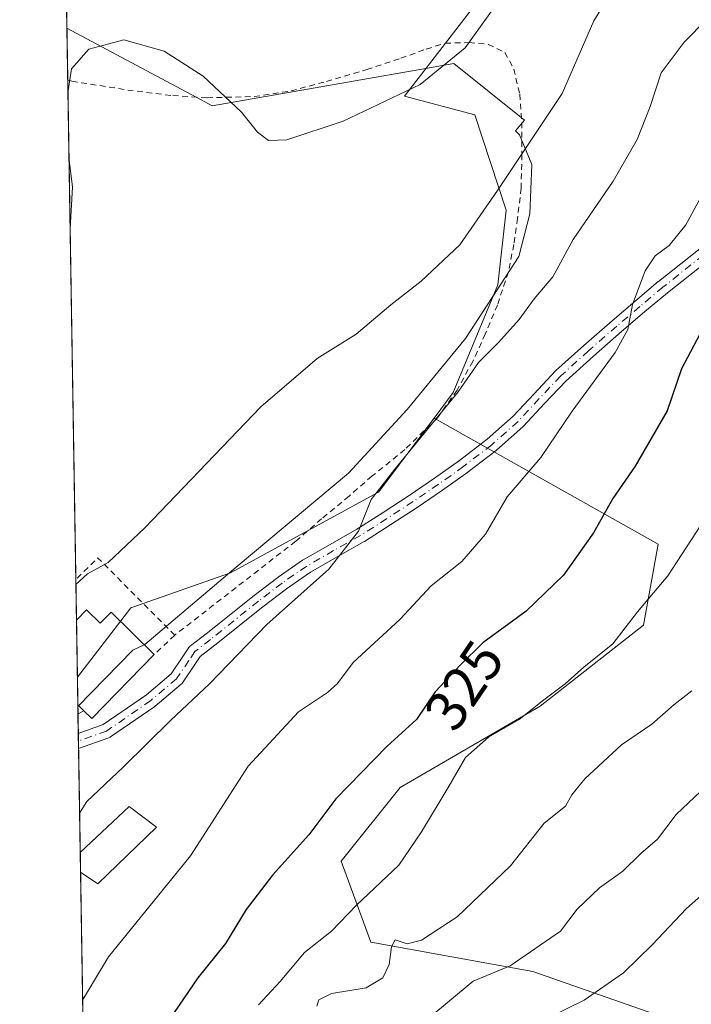
# Model space of a CAD drawing. Units: metres. Extents: x 610152 to 613580, y 4773276 to 4775646.
# Drawn here: x 610152 to 610269, y 4774911 to 4775083 of the extents above; entities that cross this region are included whole.
import ezdxf
from ezdxf.enums import TextEntityAlignment as Align

# ---------------------------------------------------------------- set-up
doc = ezdxf.new("R2010")
doc.units = ezdxf.units.M
doc.header["$MEASUREMENT"] = 0
doc.linetypes.add('DGN Style 2', pattern=[1.6480167562047852, 0.988810053722871, -0.6592067024819142])
doc.linetypes.add('DGN Style 4', pattern=[2.6384748266838614, 1.318413404963828, -0.6592067024819142, 0.001648016756204785, -0.6592067024819142])
for name, color, linetype, lineweight in [('Alambrada', 7, 'DGN Style 2', 0), ('Arbolado forestal CxS', 92, 'Continuous', 0), ('Camino Cxs', 7, 'Continuous', 0), ('Camino eje', 30, 'DGN Style 4', 13), ('Comarca CxS', 21, 'Continuous', 0), ('Comunidad Autónoma CxS', 142, 'Continuous', 0), ('Curva de nivel maestra', 30, 'Continuous', 30), ('Curva de nivel normal', 30, 'Continuous', 0), ('Edificación Cxs', 1, 'Continuous', 13), ('Espacio natural protegido', 121, 'Continuous', 13), ('Espacio natural protegido CxS', 121, 'Continuous', 0), ('Municipio CxS', 4, 'Continuous', 0), ('Pastizal CxS', 92, 'Continuous', 0), ('Prado CxS', 92, 'Continuous', 0), ('Provincia CxS', 1, 'Continuous', 0), ('Rótulo de curva de nivel directora', 7, 'Continuous', 0)]:
    doc.layers.add(name, color=color, linetype=linetype, lineweight=lineweight)
doc.styles.add('Style-Arial', font='txt')

# ---------------------------------------------------------------- blocks, each defined once
blk = doc.blocks.new('*U12')
at = {"layer": 'Prado CxS', "color": 92, "linetype": 'Continuous', "lineweight": 0}
blk.add_polyline3d([(610170.9792999999, 4774980.0735, 311.2655999999988), (610161.6431, 4774967.958000001, 311.7001000000019), (610157.4807000002, 4775225.234300001, 272.3157999999967), (610164.3685999997, 4775224.0714, 273.0466000000015), (610179.8941000003, 4775219.7587, 274.7835999999952), (610193.6946, 4775217.1711, 276.5939999999973), (610205.7701000003, 4775211.995999999, 278.7189000000071), (610216.1204000004, 4775204.233200001, 281.2353000000003), (610239.4086999996, 4775180.944800001, 291.1554000000033), (610257.5219000002, 4775160.244100001, 299.9045999999944), (610263.5596000003, 4775141.268400001, 303.2831000000006), (610267.3698000005, 4775126.953400001, 305.7290000000066), (610259.9916000003, 4775119.862700001, 304.9493999999977), (610235.8039999995, 4775091.555500001, 304.0188999999955), (610218.7034999998, 4775069.376700001, 304.4449000000022), (610230.9963999996, 4775066.1227, 306.7455999999947), (610236.4194999998, 4775049.491699999, 310.4811999999947), (610234.9732999997, 4775036.475500001, 312.125199999995), (610227.2030999997, 4775017.655900001, 313.9879999999976), (610223.8567000004, 4775013.191099999, 314.3126000000047), (610214.1889000004, 4775000.293099999, 314.5878999999986), (610188.3334999997, 4774986.220899999, 312.2691999999952)], close=True, dxfattribs=at)
blk = doc.blocks.new('*U16')
at = {"layer": 'Pastizal CxS', "color": 92, "linetype": 'Continuous', "lineweight": 0}
blk.add_polyline3d([(610266.8324999996, 4774907.5943, 349.3083999999944), (610241.1117000004, 4774916.596899999, 340.1098000000056), (610212.8186999997, 4774921.7411, 330.938599999994), (610207.6747000003, 4774935.887499999, 326.6379000000015), (610217.9628999997, 4774948.7481, 326.3092999999935), (610242.3975000001, 4774962.8947, 329.1141999999964), (610260.4018999999, 4774977.041099999, 329.6918000000005), (610262.9738999996, 4774991.1875, 327.7109999999957), (610242.3970999997, 4775002.7619, 319.5534000000043), (610223.8567000004, 4775013.191099999, 314.3126000000047), (610227.2030999997, 4775017.655900001, 313.9879999999976), (610234.9732999997, 4775036.475500001, 312.125199999995), (610236.4194999998, 4775049.491699999, 310.4811999999947), (610230.9963999996, 4775066.1227, 306.7455999999947), (610218.7034999998, 4775069.376700001, 304.4449000000022), (610235.8039999995, 4775091.555500001, 304.0188999999955)], dxfattribs=at)
blk = doc.blocks.new('*U18')
at = {"layer": 'Espacio natural protegido CxS', "color": 121, "linetype": 'Continuous', "lineweight": 0, "flags": 128}
blk.add_lwpolyline([(610189.0100008462, 4773276.399982234), (610161.7249999995, 4774962.892899999), (610171.3078000004, 4774972.711600001), (610173.4257999996, 4774973.672599999), (610189.360899999, 4774987.190500001), (610208.9510000015, 4775003.5814), (610219.1600000008, 4775014.712300001), (610229.3279999989, 4775027.112299999), (610238.6710999992, 4775041.390200002), (610240.595, 4775048.820200001), (610240.9510000002, 4775057.4701), (610238.7469000003, 4775062.606100001), (610238.0639, 4775063.3211), (610239.6289000007, 4775065.188100001), (610227.3076999997, 4775075.0821), (610220.7666999986, 4775073.9351), (610185.1772999992, 4775067.692099999), (610183.2552999994, 4775068.7181), (610159.8103000007, 4775081.2402), (610157.4052000007, 4775229.900800001)], dxfattribs=at)

msp = doc.modelspace()

# ---------------------------------------------------------------- linework, layer by layer
at = {"layer": 'Alambrada', "color": 7, "linetype": 'DGN Style 2', "lineweight": 0, "extrusion": (-0.006372789323558462, 0.2163336955796334, 0.9762986836583853), "elevation": 1029405.731754041, "flags": 128}
msp.add_lwpolyline([(-750514.9628881526, -4642171.731965853), (-750501.9162327076, -4642185.959360356), (-750498.0059880102, -4642182.183258346), (-750498.0031126665, -4642182.180823208), (-750498.0030097655, -4642182.180728495)], dxfattribs=at)
at = {"layer": 'Alambrada', "color": 7, "linetype": 'DGN Style 2', "lineweight": 0, "extrusion": (0.1777769195345445, 0.1677894522055367, 0.9696607997693699), "elevation": 909970.301327639, "flags": 128}
msp.add_lwpolyline([(3053735.141575957, -3608235.440582271), (3053735.141575957, -3608230.392196112)], dxfattribs=at)
at = {"layer": 'Alambrada', "color": 7, "linetype": 'DGN Style 2', "lineweight": 0, "extrusion": (-0.5096720253070414, -0.3094312712562646, 0.8027992993196684), "elevation": -1788251.509606985, "flags": 128}
msp.add_lwpolyline([(-3764970.453132578, 2408259.96840597), (-3764970.453132577, 2408258.478089876)], dxfattribs=at)
at = {"layer": 'Alambrada', "color": 7, "linetype": 'DGN Style 2', "lineweight": 0}
msp.add_polyline3d([(610159.9568999996, 4775072.181100001, 310.9523000000045), (610159.9600999998, 4775072.1801, 310.9565000000002), (610160.6901000004, 4775071.9901, 311.9300999999978), (610170.4200999998, 4775070.450099999, 311.7133000000031), (610178.2801000001, 4775069.470100001, 314.0320999999968), (610184.2801000001, 4775069.110099999, 314.5883000000031), (610192.5100999996, 4775069.3101, 307.7697999999946), (610198.9200999998, 4775070.300100001, 311.1738000000041), (610205.0800999999, 4775071.950099999, 312.8862999999984), (610212.1401000004, 4775074.0101, 315.6101000000053), (610218.0701000001, 4775076.0001, 310.4728999999934), (610222.5100999996, 4775077.610099999, 312.7620000000024), (610225.8201000001, 4775078.620100001, 313.0745000000024), (610230.0000999998, 4775078.7401, 313.2921999999962), (610233.3501000004, 4775078.420100001, 312.8898000000045), (610236.2301000003, 4775077.0101, 313.9018000000069), (610237.7801000001, 4775074.100099999, 318.0412000000069), (610238.8000999996, 4775069.710100001, 321.6790000000037), (610239.1901000004, 4775064.800100001, 321.8230999999942), (610239.1901000004, 4775059.1801, 320.4676000000036), (610239.0500999996, 4775053.3301, 322.4225000000006), (610238.4401000004, 4775048.050100001, 323.3027000000002), (610237.7801000001, 4775043.4801, 323.5672999999952), (610236.8300999999, 4775038.690099999, 323.5286999999953), (610234.9200999998, 4775032.9301, 321.107600000003), (610232.8000999996, 4775027.870100001, 320.2176000000036), (610230.6300999997, 4775023.100099999, 322.2786000000052), (610227.8901000004, 4775018.090100001, 320.520399999994), (610224.4501, 4775013.2501, 320.6956999999966), (610218.7600999996, 4775007.700099999, 328.6073000000033), (610213.0100999996, 4775003.050100001, 320.422000000006), (610209.0301000001, 4774999.590100001, 319.8358000000007), (610204.2301000003, 4774995.600099999, 317.8408000000054), (610199.7301000003, 4774991.700099999, 314.7543000000005), (610178.6201, 4774975.3101, 313.6502000000037)], dxfattribs=at)
at = {"layer": 'Arbolado forestal CxS', "color": 92, "linetype": 'Continuous', "lineweight": 0, "extrusion": (0.00039489198064018, -0.02439893715065902, 0.9997022236277371), "elevation": -115951.5878784228, "flags": 128}
msp.add_lwpolyline([(687353.5371742733, 4763052.68901745), (687353.5371742733, 4763057.491876368)], dxfattribs=at)
at = {"layer": 'Arbolado forestal CxS', "color": 92, "linetype": 'Continuous', "lineweight": 0, "extrusion": (-0.0004796933230511412, 0.02971573954485862, 0.999558274798232), "elevation": 141910.3162752589, "flags": 128}
msp.add_lwpolyline([(-687153.1617988046, -4762377.228301399), (-687153.1617988046, -4762378.877044375)], dxfattribs=at)
at = {"layer": 'Arbolado forestal CxS', "color": 92, "linetype": 'Continuous', "lineweight": 0, "extrusion": (-0.001141996940276224, 0.07040358800900773, 0.9975179349958808), "elevation": 335788.4784205035, "flags": 128}
msp.add_lwpolyline([(-687524.6225271915, -4752586.542225036), (-687524.6225271915, -4752589.910928362)], dxfattribs=at)
at = {"layer": 'Arbolado forestal CxS', "color": 92, "linetype": 'Continuous', "lineweight": 0, "extrusion": (-0.002193534700996971, 0.1358755707467446, 0.9907234819462805), "elevation": 647770.7287967367, "flags": 128}
msp.add_lwpolyline([(-687157.7650567609, -4720245.498376538), (-687157.7650567609, -4720246.830304106)], dxfattribs=at)
at = {"layer": 'Arbolado forestal CxS', "color": 92, "linetype": 'Continuous', "lineweight": 0, "extrusion": (-0.003206272820973814, 0.1976652219212797, 0.9802643418269426), "elevation": 942192.4477825722, "flags": 128}
msp.add_lwpolyline([(-687524.633412256, -4670340.562847874), (-687524.633412256, -4670341.908886379)], dxfattribs=at)
at = {"layer": 'Arbolado forestal CxS', "color": 92, "linetype": 'Continuous', "lineweight": 0, "extrusion": (-0.003151504788962255, 0.1948027248930739, 0.9808373801970429), "elevation": 928557.748155977, "flags": 128}
msp.add_lwpolyline([(-687320.800304938, -4673082.006050153), (-687320.8003049379, -4673100.504910742)], dxfattribs=at)
at = {"layer": 'Arbolado forestal CxS', "color": 92, "linetype": 'Continuous', "lineweight": 0, "extrusion": (-0.002400593342107858, 0.1485690961337454, 0.9888991155955232), "elevation": 708255.7911021833, "flags": 128}
msp.add_lwpolyline([(-687226.3162800021, -4711516.288957769), (-687226.316280002, -4711519.769038912)], dxfattribs=at)
at = {"layer": 'Arbolado forestal CxS', "color": 92, "linetype": 'Continuous', "lineweight": 0, "extrusion": (-0.002034772091535236, 0.1257632069395882, 0.992058201660974), "elevation": 599583.3869873309, "flags": 128}
msp.add_lwpolyline([(-687327.7604191637, -4726507.255515244), (-687327.7604191637, -4726560.306220362)], dxfattribs=at)
at = {"layer": 'Arbolado forestal CxS', "color": 92, "linetype": 'Continuous', "lineweight": 0}
for points in [[(610163.0449999999, 4774881.305299999, 323.1101000000053), (610161.6431, 4774967.958000001, 311.7001000000019), (610170.9792999999, 4774980.0735, 311.2655999999988), (610188.3334999997, 4774986.220899999, 312.2691999999952), (610214.1889000004, 4775000.293099999, 314.5878999999986), (610223.8567000004, 4775013.191099999, 314.3126000000047), (610242.3970999997, 4775002.7619, 319.5534000000043), (610262.9738999996, 4774991.1875, 327.7109999999957), (610260.4018999999, 4774977.041099999, 329.6918000000005), (610242.3975000001, 4774962.8947, 329.1141999999964), (610217.9628999997, 4774948.7481, 326.3092999999935), (610207.6747000003, 4774935.887499999, 326.6379000000015), (610212.8186999997, 4774921.7411, 330.938599999994), (610241.1117000004, 4774916.596899999, 340.1098000000056), (610266.8324999996, 4774907.5943, 349.3083999999944)], [(610223.8567000004, 4775013.191099999, 314.3126000000047), (610214.1889000004, 4775000.293099999, 314.5878999999986), (610188.3334999997, 4774986.220899999, 312.2691999999952), (610170.9792999999, 4774980.0735, 311.2655999999988), (610161.6431, 4774967.958000001, 311.7001000000019)], [(610223.8567000004, 4775013.191099999, 314.3126000000047), (610242.3970999997, 4775002.7619, 319.5534000000043), (610262.9738999996, 4774991.1875, 327.7109999999957), (610260.4018999999, 4774977.041099999, 329.6918000000005), (610242.3975000001, 4774962.8947, 329.1141999999964), (610217.9628999997, 4774948.7481, 326.3092999999935), (610207.6747000003, 4774935.887499999, 326.6379000000015), (610212.8186999997, 4774921.7411, 330.938599999994), (610241.1117000004, 4774916.596899999, 340.1098000000056), (610266.8324999996, 4774907.5943, 349.3083999999944)]]:
    msp.add_polyline3d(points, dxfattribs=at)
at = {"layer": 'Camino Cxs', "color": 7, "linetype": 'Continuous', "lineweight": 0, "extrusion": (-0.003827958680851237, 0.2365535021724041, 0.9716109238487947), "elevation": 1127501.771468978, "flags": 128}
msp.add_lwpolyline([(-687341.1929573268, -4629125.138077916), (-687341.1929573268, -4629127.8542325)], dxfattribs=at)
at = {"layer": 'Camino Cxs', "color": 7, "linetype": 'Continuous', "lineweight": 0}
for points in [[(610273.7510000002, 4775042.336100001, 326.1637999999948), (610264.5683000004, 4775035.079700001, 330.3754999999946), (610260.5568000004, 4775031.7152, 326.4714999999997), (610256.5481000004, 4775028.3048, 324.1183000000019), (610251.6617000002, 4775024.026799999, 325.1168000000035), (610246.8356, 4775019.666400001, 325.4089999999997), (610243.1430000003, 4775015.746099999, 322.101800000004), (610239.4456000002, 4775011.768999999, 320.7201999999961), (610239.3574000001, 4775011.683, 320.7404999999999), (610234.7473999998, 4775007.613100001, 322.277700000006), (610234.7236000003, 4775007.592499999, 322.2820000000065), (610234.6862000005, 4775007.5624, 322.2881000000052), (610229.8262999998, 4775003.792400001, 327.0911999999953), (610229.7821000004, 4775003.7597, 327.1238000000012), (610225.3625999996, 4775000.633099999, 328.898199999996), (610220.9038000006, 4774997.600299999, 326.3304999999964), (610216.3181999996, 4774994.600000001, 322.6882000000041), (610211.7117, 4774991.6658, 323.2041000000027), (610211.6595999999, 4774991.634400001, 323.1833000000042), (610206.9574999996, 4774988.983200001, 321.3503000000055), (610202.3198999995, 4774986.323200001, 318.9165000000066), (610198.1268999996, 4774983.4, 319.6864999999962), (610194.0075000003, 4774980.2634, 320.9983999999968), (610185.6432999996, 4774973.597999999, 320.7366000000038), (610183.0721000005, 4774971.598099999, 316.6818999999959), (610182.1408000002, 4774970.188999999, 315.4559000000008), (610179.9943000004, 4774967.0089, 314.5368000000017), (610179.9156999999, 4774966.9047, 314.5430000000051), (610179.7633999997, 4774966.7521, 314.5402999999933), (610175.2381999996, 4774962.941400001, 314.3378999999986), (610175.1442999998, 4774962.869700001, 314.3228999999992), (610167.4448999995, 4774957.5515, 314.0366999999969), (610167.3594000004, 4774957.497500001, 314.0095000000001), (610167.1579999998, 4774957.403999999, 314.050900000002), (610161.8444999997, 4774955.510700001, 313.9085999999952), (610161.8017999995, 4774958.1494, 313.2658999999985), (610166.1595999999, 4774959.702099999, 314.4746000000014), (610173.6743000001, 4774964.892700001, 314.3429999999935), (610178.0197000002, 4774968.552100001, 313.7795999999944), (610180.0612000005, 4774971.5766, 314.6309999999939), (610181.0998000001, 4774973.1479, 315.3242999999929), (610181.2253000002, 4774973.3079, 315.4171000000061), (610181.3750999998, 4774973.445400001, 315.5252999999939), (610184.0961999996, 4774975.561799999, 318.9847000000009), (610192.4611999998, 4774982.227700001, 316.3699999999953), (610192.4828000005, 4774982.2446, 316.3423000000039), (610196.6327999998, 4774985.4046, 316.3221999999951), (610196.6752000004, 4774985.435500001, 316.3076000000001), (610200.9352000002, 4774988.4055, 316.5040000000009), (610201.0267000003, 4774988.463500001, 316.5595999999932), (610205.7221999997, 4774991.1567, 320.8708999999944), (610210.3970999997, 4774993.792500001, 323.6000000000058), (610214.9644999999, 4774996.7018, 323.882700000002), (610219.5159999998, 4774999.6797, 327.8953000000038), (610223.9387999997, 4775002.688100001, 330.945200000002), (610228.3158, 4775005.784700001, 327.4385000000038), (610233.1228, 4775009.513699999, 322.0457000000025), (610237.6567000002, 4775013.5165, 321.3656000000047), (610241.3174000002, 4775017.4542, 322.8460999999952), (610245.0503000002, 4775021.417199999, 324.7376999999979), (610245.1221000003, 4775021.487600001, 324.7060000000056), (610249.9994000001, 4775025.894099999, 322.0391999999993), (610254.9134999998, 4775030.1964, 323.9345999999932), (610258.9445000002, 4775033.6259, 325.539300000004), (610262.9768000003, 4775037.0078, 330.0192999999999), (610263.0050999997, 4775037.0308, 330.0301000000036), (610272.2083999999, 4775044.303500001, 326.412599999996)], [(610161.8017999995, 4774958.1494, 313.2660000000033), (610166.1595999999, 4774959.702099999, 314.4746000000014), (610173.6743000001, 4774964.892700001, 314.3429999999935), (610178.0197000002, 4774968.552100001, 313.7795999999944), (610180.0612000005, 4774971.5766, 314.6309999999939), (610181.0998000001, 4774973.1479, 315.3242999999929), (610181.2253999999, 4774973.3079, 315.4171000000061), (610181.3750999998, 4774973.445400001, 315.5252999999939), (610184.0961999996, 4774975.561799999, 318.9847000000009), (610192.4611999998, 4774982.227700001, 316.3699999999953), (610192.4828000005, 4774982.2446, 316.3423000000039), (610196.6327999998, 4774985.4046, 316.3221999999951), (610196.6752000004, 4774985.435500001, 316.3076000000001), (610200.9352000002, 4774988.4055, 316.5040000000009), (610201.0267000003, 4774988.463500001, 316.5595999999932), (610205.7221999997, 4774991.1567, 320.8708999999944), (610210.3970999997, 4774993.792500001, 323.6000000000058), (610214.9644999999, 4774996.7018, 323.882700000002), (610219.5159999998, 4774999.6797, 327.8953000000038), (610223.9387999997, 4775002.688100001, 330.945200000002), (610228.3158, 4775005.784700001, 327.4385000000038), (610233.1228, 4775009.513699999, 322.0457000000025), (610237.6567000002, 4775013.5165, 321.3656000000047), (610241.3174000002, 4775017.4542, 322.8460999999952), (610245.0503000002, 4775021.417199999, 324.7376999999979), (610245.1221000003, 4775021.487600001, 324.7060000000056), (610249.9994000001, 4775025.894099999, 322.0391999999993), (610254.9134999998, 4775030.1964, 323.9345999999932), (610258.9445000002, 4775033.6259, 325.539300000004), (610262.9768000003, 4775037.0078, 330.0192999999999), (610263.0050999997, 4775037.0308, 330.0301000000036), (610272.2083999999, 4775044.303500001, 326.412599999996)], [(610273.7510000002, 4775042.336100001, 326.1637999999948), (610264.5683000004, 4775035.079700001, 330.3754999999946), (610260.5568000004, 4775031.7152, 326.4714999999997), (610256.5481000004, 4775028.3048, 324.1183000000019), (610251.6617000002, 4775024.026799999, 325.1168000000035), (610246.8356, 4775019.666400001, 325.4089999999997), (610243.1430000003, 4775015.746099999, 322.101800000004), (610239.4456000002, 4775011.768999999, 320.7201999999961), (610239.3574000001, 4775011.683, 320.7404999999999), (610234.7473999998, 4775007.613100001, 322.277700000006), (610234.7236000003, 4775007.592499999, 322.2820000000065), (610234.6862000005, 4775007.5624, 322.2881000000052), (610229.8262999998, 4775003.792400001, 327.0911999999953), (610229.7821000004, 4775003.7597, 327.1238000000012), (610225.3625999996, 4775000.633099999, 328.898199999996), (610220.9038000006, 4774997.600299999, 326.3304999999964), (610216.3181999996, 4774994.600000001, 322.6882000000041), (610211.7117, 4774991.6658, 323.2041000000027), (610211.6595999999, 4774991.634400001, 323.1833000000042), (610206.9574999996, 4774988.983200001, 321.3503000000055), (610202.3198999995, 4774986.323200001, 318.9165000000066), (610198.1268999996, 4774983.4, 319.6864999999962), (610194.0075000003, 4774980.2634, 320.9983999999968), (610185.6432999996, 4774973.597999999, 320.7366000000038), (610183.0721000005, 4774971.598099999, 316.6818999999959), (610182.1408000002, 4774970.188999999, 315.4559000000008), (610179.9943000004, 4774967.0089, 314.5368000000017), (610179.9156999999, 4774966.9047, 314.5430000000051), (610179.7633999997, 4774966.7521, 314.5402999999933), (610175.2381999996, 4774962.941400001, 314.3378999999986), (610175.1442999998, 4774962.869700001, 314.3228999999992), (610167.4448999995, 4774957.5515, 314.0366999999969), (610167.3594000004, 4774957.497500001, 314.0095000000001), (610167.1579999998, 4774957.403999999, 314.050900000002), (610161.8444999997, 4774955.510700001, 313.9085999999952)]]:
    msp.add_polyline3d(points, dxfattribs=at)
at = {"layer": 'Camino eje', "color": 30, "linetype": 'DGN Style 4', "lineweight": 13}
msp.add_polyline3d([(610272.9801000003, 4775043.3201, 326.1607999999979), (610263.7801000001, 4775036.050100001, 330.0332999999956), (610259.7500999998, 4775032.670100001, 325.6548000000039), (610255.7301000003, 4775029.2501, 323.8592000000062), (610250.8300999999, 4775024.960100001, 323.4910999999993), (610245.9600999998, 4775020.5601, 324.7348000000056), (610242.2301000003, 4775016.600099999, 321.7274000000034), (610238.5301000001, 4775012.620100001, 320.3136999999988), (610233.9200999998, 4775008.550100001, 322.0951000000059), (610229.0601000005, 4775004.780099999, 327.1149000000005), (610224.6501000002, 4775001.6601, 329.8484000000026), (610220.2100999998, 4774998.640100001, 327.100099999996), (610215.6401000004, 4774995.6501, 323.3928000000014), (610211.0401, 4774992.720100001, 323.7792000000045), (610206.3400999998, 4774990.0701, 321.2258000000002), (610201.6501000002, 4774987.380100001, 317.4250999999931), (610197.3901000004, 4774984.4101, 318.0041999999958), (610193.2401000002, 4774981.2501, 318.8674000000028), (610184.8701, 4774974.5801, 319.8791000000056), (610182.1425000001, 4774972.458699999, 315.8420999999944), (610181.1013000002, 4774970.883199999, 315.0843000000023), (610178.9582000002, 4774967.7082, 314.1062999999995), (610174.4337999999, 4774963.898200001, 314.2673999999971), (610166.7344000004, 4774958.58, 314.1538), (610161.8230999997, 4774956.83, 313.194399999993)], dxfattribs=at)
at = {"layer": 'Comarca CxS', "color": 21, "linetype": 'Continuous', "lineweight": 0, "flags": 128}
msp.add_lwpolyline([(610863.099866171, 4773287.450212056), (610189.0100008462, 4773276.399982234), (610161.7249999995, 4774962.892899999), (610159.8103000007, 4775081.2402), (610157.4052000007, 4775229.900800001), (610157.009785274, 4775254.343549546), (610155.6343999993, 4775339.3581), (610151.5800008458, 4775589.959982209), (610204.4344760181, 4775590.826906933), (610245.0844287017, 4775591.493613364), (610340.7561999992, 4775593.062799999), (611685.0616024418, 4775615.110966235), (613068.4811565683, 4775637.800748146), (613540.9600008718, 4775645.549982211), (613579.5200008709, 4773331.979982234), (612324.4276821513, 4773311.405487224)], close=True, dxfattribs=at)
at = {"layer": 'Comunidad Autónoma CxS', "color": 142, "linetype": 'Continuous', "lineweight": 0, "flags": 128}
msp.add_lwpolyline([(610863.099866171, 4773287.450212056), (610189.0100008462, 4773276.399982234), (610161.7249999995, 4774962.892899999), (610159.8103000007, 4775081.2402), (610157.4052000007, 4775229.900800001), (610157.009785274, 4775254.343549546), (610155.6343999993, 4775339.3581), (610151.5800008458, 4775589.959982209), (610204.4344760181, 4775590.826906933), (610245.0844287017, 4775591.493613364), (610340.7561999992, 4775593.062799999), (611685.0616024418, 4775615.110966235), (613068.4811565683, 4775637.800748146), (613540.9600008718, 4775645.549982211), (613579.5200008709, 4773331.979982234), (612324.4276821513, 4773311.405487224)], close=True, dxfattribs=at)
at = {"layer": 'Curva de nivel maestra', "color": 30, "linetype": 'Continuous', "lineweight": 30, "elevation": 325, "flags": 128}
msp.add_lwpolyline([(610270.7800000003, 4775028.8101), (610267.0199999996, 4775021.8101), (610264.5199999996, 4775014.4801), (610258.9500000002, 4775004.8101), (610255.0800000001, 4774999.1501), (610251.6600000003, 4774993.1501), (610246.4400000004, 4774985.8101), (610239.9400000004, 4774979.4801), (610232.4000000004, 4774973.970100001), (610228.4900000002, 4774970.120100001), (610224.0800000001, 4774965.420100001), (610220.79, 4774960.5801), (610215.7100000001, 4774955.9301), (610206.7400000002, 4774946.7501), (610202.04, 4774940.440099999), (610195.6699999999, 4774933.4301), (610191.0800000001, 4774927.4101), (610187.5, 4774921.4901), (610182.6600000003, 4774915.4901), (610178.5099999999, 4774909.4901)], dxfattribs=at)
at = {"layer": 'Curva de nivel normal', "color": 30, "linetype": 'Continuous', "lineweight": 0, "flags": 128}
for points, elevation in [([(610257.7599999999, 4775092.359999999), (610251.7599999999, 4775082.550000001), (610246.2000000002, 4775069.859999999), (610234.9100000003, 4775052.930000001), (610228.3600000005, 4775043.42), (610221.6200000001, 4775037.119999999), (610216.3099999996, 4775032.980000001), (610210.2999999998, 4775027.850000001), (610203.4800000006, 4775023.619999999), (610193.6600000003, 4775015.140000001), (610173.4299999997, 4774994.02), (610167.0300000003, 4774988.02), (610163.4199999999, 4774986), (610161.3812999995, 4774984.137)], 310), ([(610159.9926000005, 4775069.9724), (610160.6100000005, 4775074.15), (610163.6399999997, 4775077.58), (610169.75, 4775079.220000001), (610176.8099999996, 4775077.220000001), (610183.5700000003, 4775072.859999999), (610190.2999999998, 4775066.600000001), (610193.0800000001, 4775063.109999999), (610194.9600000001, 4775061.640000001), (610198.1799999997, 4775061.76), (610207.9900000002, 4775065), (610221.4199999999, 4775071.42), (610229.2800000003, 4775077.83), (610234.6200000001, 4775085.25)], 305), ([(610162.0269999999, 4774944.228399999), (610163.3200000003, 4774946.310000001), (610169.6399999997, 4774952.25), (610177.9400000004, 4774960.460000001), (610184.7000000002, 4774966.82), (610194.6900000004, 4774977.15), (610205.5, 4774986.810000001), (610210.7100000001, 4774993.480000001), (610212.8799999999, 4774998.980000001), (610217.0300000003, 4775004.26), (610228.0700000003, 4775017.779999999), (610231.6399999997, 4775022.91), (610235.1299999999, 4775026.390000001), (610238.7000000002, 4775030.380000001), (610241.3300000001, 4775033.99), (610244.5599999996, 4775037.859999999), (610248.1600000003, 4775044.350000001), (610255.1100000005, 4775054.52), (610259.29, 4775061.789999999), (610261.5599999996, 4775067.560000001), (610263.4900000002, 4775073.480000001), (610267.4800000006, 4775078.810000001), (610271.4299999997, 4775082.810000001)], 315), ([(610160.3755000001, 4775046.308499999), (610160.7999999998, 4775053.480000001), (610160.1827999996, 4775058.218699999)], 305), ([(610162.5544999996, 4774911.625800001), (610167.0899999999, 4774919.189999999), (610181.3600000005, 4774936.82), (610191.4600000001, 4774952.439999999), (610200.1900000004, 4774961.949999999), (610205.2599999999, 4774965.289999999), (610207.0199999996, 4774966.9), (610209.7599999999, 4774970.529999999), (610217.8799999999, 4774978.02), (610223.3600000005, 4774983.9), (610228.7000000002, 4774988.15), (610232.8399999999, 4774992.92), (610236.5999999996, 4774999.439999999), (610242.4900000002, 4775006.310000001), (610247.9600000001, 4775014.390000001), (610255.4699999997, 4775024.65), (610257.6799999997, 4775028.640000001), (610258.4800000006, 4775033), (610260.7199999997, 4775038.890000001), (610262.4400000004, 4775041.5), (610264.9000000004, 4775043.32), (610267.7599999999, 4775046.939999999), (610272.0999999996, 4775054.859999999)], 320), ([(610222.79, 4774908.359999999), (610230.6799999997, 4774914.960000001), (610237.1399999997, 4774917.600000001), (610245.9299999997, 4774923.66), (610248.8099999996, 4774927.49), (610252.7199999997, 4774931.230000001), (610256.7800000003, 4774934.130000001), (610259.9199999999, 4774937.210000001), (610262.8600000005, 4774939.74), (610266.1299999999, 4774944.02), (610272.4900000002, 4774950.050000001), (610278.9600000001, 4774956.039999999), (610288.5199999996, 4774969.939999999), (610294.1299999999, 4774981.32), (610301.5099999999, 4774993.609999999), (610305.7599999999, 4775000.039999999), (610309.1399999997, 4775006.430000001), (610312.9000000004, 4775011.859999999), (610316.5300000003, 4775017.41), (610321.25, 4775023.710000001), (610326.5599999996, 4775033.039999999), (610330.6600000003, 4775041.15)], 340), ([(610333.5499999998, 4775016.119999999), (610326.25, 4775005.810000001), (610320.8399999999, 4774997.34), (610315.4500000002, 4774988.57), (610310.7400000002, 4774979), (610304.4500000002, 4774968.82), (610301.5, 4774963.49), (610295.2999999998, 4774953.890000001), (610283.7000000002, 4774941.59), (610267.9199999999, 4774927.600000001), (610261.9400000004, 4774921.289999999), (610256.9199999999, 4774916.390000001), (610250.0300000003, 4774911.640000001), (610240.3600000005, 4774906.84)], 345), ([(610272.0599999996, 4774997.029999999), (610264.6399999997, 4774985.67), (610259.3399999999, 4774979.380000001), (610255.0599999996, 4774973.789999999), (610250.0199999996, 4774969.720000001), (610246.7599999999, 4774966.850000001), (610243.0300000003, 4774964.029999999), (610238.7000000002, 4774960.600000001), (610233.3600000005, 4774957.529999999), (610229.3600000005, 4774953.99), (610226.3399999999, 4774948.710000001), (610221.6900000004, 4774940.970000001), (610217.7100000001, 4774935.180000001), (610210.3200000003, 4774928.220000001), (610205.9500000002, 4774923.65), (610201.2599999999, 4774919.939999999), (610197.0300000003, 4774914.9), (610193.2400000002, 4774910.82)], 330), ([(610203.4000000004, 4774910.539999999), (610203.7800000003, 4774911.680000001), (610206, 4774912.789999999), (610212.04, 4774913.789999999), (610214.9500000002, 4774915.51), (610216.0499999998, 4774917.82), (610216.4400000004, 4774920.949999999), (610217.0599999996, 4774922.140000001), (610219.1799999997, 4774921.42), (610221.7000000002, 4774922.060000001), (610227.9000000004, 4774926.15), (610237.1799999997, 4774935.07), (610243.0700000003, 4774942.49), (610246.8099999996, 4774945.49), (610247.8899999997, 4774947.439999999), (610250.1399999997, 4774950.220000001), (610256.54, 4774956.199999999), (610261.8499999996, 4774959.76), (610265.6699999999, 4774963.16), (610268.8099999996, 4774965.600000001)], 335)]:
    msp.add_lwpolyline(points, dxfattribs=dict(at, elevation=elevation))
at = {"layer": 'Edificación Cxs', "color": 1, "linetype": 'Continuous', "lineweight": 13, "extrusion": (0.06235967047350419, 0.06380392430630244, 0.9960122141527942), "elevation": 343024.5873389363, "flags": 128}
msp.add_lwpolyline([(2901189.42403485, -3825982.961532264), (2901189.42403485, -3825985.473385991)], dxfattribs=at)
at = {"layer": 'Edificación Cxs', "color": 1, "linetype": 'Continuous', "lineweight": 13, "flags": 128}
for points, elevation in [([(610163.2301000003, 4774979.7401), (610165.6401000004, 4774977.390100001), (610167.5301000001, 4774979.3201), (610175.0601000005, 4774971.950099999), (610164.1401000004, 4774960.790100001), (610162.7701000003, 4774962.130100001), (610161.7209000001, 4774963.157099999), (610161.4814999999, 4774977.9509)], 316.5574999999953), ([(610175.4401000004, 4774941.8201), (610165.2001, 4774931.9001), (610162.1936999997, 4774933.9277), (610162.1385000005, 4774937.3687), (610170.6601, 4774945.4301)], 319.7839999999997)]:
    msp.add_lwpolyline(points, close=True, dxfattribs=dict(at, elevation=elevation))
at = {"layer": 'Edificación Cxs', "color": 1, "linetype": 'Continuous', "lineweight": 13, "extrusion": (-0.002713891971207326, 0.1677759087490395, 0.9858214236025724), "elevation": 799779.9389974093, "flags": 128}
msp.add_lwpolyline([(-687310.1570460508, -4696863.567794705), (-687310.1570460508, -4696878.57632966)], dxfattribs=at)
at = {"layer": 'Edificación Cxs', "color": 1, "linetype": 'Continuous', "lineweight": 13, "extrusion": (0.3928872965036556, -0.3632882099798326, 0.8447847351460002), "elevation": -1494694.973249118, "flags": 128}
msp.add_lwpolyline([(3920146.762439962, 2360298.100926502), (3920131.154831723, 2360298.623065749), (3920131.208585771, 2360300.890652586)], dxfattribs=at)
at = {"layer": 'Edificación Cxs', "color": 1, "linetype": 'Continuous', "lineweight": 13, "extrusion": (0.08710527515491129, -0.08524596670412758, 0.9925451104110412), "elevation": -353583.8482334804, "flags": 128}
msp.add_lwpolyline([(3839404.847565794, 2882101.824841793), (3839404.847565794, 2882103.304192139)], dxfattribs=at)
at = {"layer": 'Edificación Cxs', "color": 1, "linetype": 'Continuous', "lineweight": 13, "extrusion": (0.0907179849553246, -0.177934435614351, 0.9798518172806785), "elevation": -793961.359610384, "flags": 128}
msp.add_lwpolyline([(2712425.783493571, 3896754.61627841), (2712437.037275671, 3896757.995410312), (2712439.656038691, 3896752.497373949)], dxfattribs=at)
at = {"layer": 'Edificación Cxs', "color": 1, "linetype": 'Continuous', "lineweight": 13, "extrusion": (-0.1822307116884149, 0.3759034420178743, 0.9085640153542559), "elevation": 1684013.042221898, "flags": 128}
msp.add_lwpolyline([(-2632003.680471088, -3661835.639895509), (-2631990.138786392, -3661830.731645743), (-2631988.31791117, -3661834.183267543)], dxfattribs=at)
at = {"layer": 'Edificación Cxs', "color": 1, "linetype": 'Continuous', "lineweight": 13, "extrusion": (-0.0008670765925791699, 0.0537587489127399, 0.9985535764762548), "elevation": 256483.298380898, "flags": 128}
msp.add_lwpolyline([(-687087.8910407596, -4757564.352205635), (-687087.8910407597, -4757567.798638186)], dxfattribs=at)
at = {"layer": 'Edificación Cxs', "color": 1, "linetype": 'Continuous', "lineweight": 13}
msp.add_polyline3d([(610163.2301000003, 4774979.7401, 313.8148999999976), (610165.6401000004, 4774977.390100001, 316.0206999999937), (610167.5301000001, 4774979.3201, 315.2443999999959), (610175.0601000005, 4774971.950099999, 314.8843000000052)], dxfattribs=at)
at = {"layer": 'Espacio natural protegido', "color": 121, "linetype": 'Continuous', "lineweight": 13, "flags": 128}
msp.add_lwpolyline([(610161.7250240836, 4774962.892924676), (610171.3077999996, 4774972.711600002), (610173.4257999987, 4774973.672599999), (610189.3608999982, 4774987.1905), (610208.9510000006, 4775003.581400001), (610219.1599999999, 4775014.712300002), (610229.3279999979, 4775027.1123), (610238.6710999983, 4775041.390200002), (610240.5949999992, 4775048.820200002), (610240.9509999994, 4775057.470099999), (610238.7468999994, 4775062.606100002), (610238.0638999991, 4775063.321100002), (610239.6288999999, 4775065.188100001), (610227.3076999988, 4775075.082099999), (610220.7666999977, 4775073.935100002), (610185.1772999984, 4775067.692099998), (610183.2552999986, 4775068.718100001), (610159.8103394741, 4775081.240178918)], dxfattribs=at)
at = {"layer": 'Municipio CxS', "color": 4, "linetype": 'Continuous', "lineweight": 0, "flags": 128}
msp.add_lwpolyline([(610189.0100008462, 4773276.399982234), (610161.7249999995, 4774962.892899999), (610159.8103000007, 4775081.2402), (610157.4052000007, 4775229.900800001)], dxfattribs=at)
at = {"layer": 'Pastizal CxS', "color": 92, "linetype": 'Continuous', "lineweight": 0}
for points in [[(610157.4807000002, 4775225.234300001, 272.3157999999967), (610164.3685999997, 4775224.0714, 273.0466000000015), (610179.8941000003, 4775219.7587, 274.7835999999952), (610193.6946, 4775217.1711, 276.5939999999973), (610205.7701000003, 4775211.995999999, 278.7189000000071), (610216.1204000004, 4775204.233200001, 281.2353000000003), (610239.4086999996, 4775180.944800001, 291.1554000000033), (610257.5219000002, 4775160.244100001, 299.9045999999944), (610263.5596000003, 4775141.268400001, 303.2831000000006), (610267.3698000005, 4775126.953400001, 305.7290000000066), (610259.9916000003, 4775119.862700001, 304.9493999999977), (610235.8039999995, 4775091.555500001, 304.0188999999955), (610218.7034999998, 4775069.376700001, 304.4449000000022), (610230.9963999996, 4775066.1227, 306.7455999999947), (610236.4194999998, 4775049.491699999, 310.4811999999947), (610234.9732999997, 4775036.475500001, 312.125199999995), (610227.2030999997, 4775017.655900001, 313.9879999999976), (610223.8567000004, 4775013.191099999, 314.3126000000047)], [(610223.8567000004, 4775013.191099999, 314.3126000000047), (610242.3970999997, 4775002.7619, 319.5534000000043), (610262.9738999996, 4774991.1875, 327.7109999999957), (610260.4018999999, 4774977.041099999, 329.6918000000005), (610242.3975000001, 4774962.8947, 329.1141999999964), (610217.9628999997, 4774948.7481, 326.3092999999935), (610207.6747000003, 4774935.887499999, 326.6379000000015), (610212.8186999997, 4774921.7411, 330.938599999994), (610241.1117000004, 4774916.596899999, 340.1098000000056), (610266.8324999996, 4774907.5943, 349.3083999999944)]]:
    msp.add_polyline3d(points, dxfattribs=at)
at = {"layer": 'Prado CxS', "color": 92, "linetype": 'Continuous', "lineweight": 0, "extrusion": (-0.003371041439718846, 0.2083715034787108, 0.9780439420688792), "elevation": 993230.3321868958, "flags": 128}
msp.add_lwpolyline([(-687321.3008267357, -4659902.631733274), (-687321.3008267357, -4660059.141294166)], dxfattribs=at)
at = {"layer": 'Prado CxS', "color": 92, "linetype": 'Continuous', "lineweight": 0, "extrusion": (-0.0008331583329046041, 0.051495612045979, 0.9986728732609104), "elevation": 245691.4321933835, "flags": 128}
msp.add_lwpolyline([(-687326.8996425831, -4758150.508842018), (-687326.8996425831, -4758237.809710166)], dxfattribs=at)
at = {"layer": 'Prado CxS', "color": 92, "linetype": 'Continuous', "lineweight": 0, "extrusion": (-0.003588070261671396, 0.221712580338707, 0.9751054596664659), "elevation": 1056786.67055721, "flags": 128}
msp.add_lwpolyline([(-687347.0045576962, -4645801.070855841), (-687347.0045576963, -4645808.308559152)], dxfattribs=at)
at = {"layer": 'Prado CxS', "color": 92, "linetype": 'Continuous', "lineweight": 0, "extrusion": (-0.00107638385528845, 0.06656128617086456, 0.9977817579917346), "elevation": 317482.2492345934, "flags": 128}
msp.add_lwpolyline([(-687289.3164361943, -4753888.381488435), (-687289.3164361942, -4753898.398014069)], dxfattribs=at)
at = {"layer": 'Prado CxS', "color": 92, "linetype": 'Continuous', "lineweight": 0}
for points in [[(610157.4807000002, 4775225.234300001, 272.3157999999967), (610164.3685999997, 4775224.0714, 273.0466000000015), (610179.8941000003, 4775219.7587, 274.7835999999952), (610193.6946, 4775217.1711, 276.5939999999973), (610205.7701000003, 4775211.995999999, 278.7189000000071), (610216.1204000004, 4775204.233200001, 281.2353000000003), (610239.4086999996, 4775180.944800001, 291.1554000000033), (610257.5219000002, 4775160.244100001, 299.9045999999944), (610263.5596000003, 4775141.268400001, 303.2831000000006), (610267.3698000005, 4775126.953400001, 305.7290000000066), (610259.9916000003, 4775119.862700001, 304.9493999999977), (610235.8039999995, 4775091.555500001, 304.0188999999955), (610218.7034999998, 4775069.376700001, 304.4449000000022), (610230.9963999996, 4775066.1227, 306.7455999999947), (610236.4194999998, 4775049.491699999, 310.4811999999947), (610234.9732999997, 4775036.475500001, 312.125199999995), (610227.2030999997, 4775017.655900001, 313.9879999999976), (610223.8567000004, 4775013.191099999, 314.3126000000047)], [(610223.8567000004, 4775013.191099999, 314.3126000000047), (610214.1889000004, 4775000.293099999, 314.5878999999986), (610188.3334999997, 4774986.220899999, 312.2691999999952), (610170.9792999999, 4774980.0735, 311.2655999999988), (610161.6431, 4774967.958000001, 311.7001000000019)]]:
    msp.add_polyline3d(points, dxfattribs=at)
at = {"layer": 'Provincia CxS', "color": 1, "linetype": 'Continuous', "lineweight": 0, "flags": 128}
msp.add_lwpolyline([(610863.099866171, 4773287.450212056), (610189.0100008462, 4773276.399982234), (610161.7249999995, 4774962.892899999), (610159.8103000007, 4775081.2402), (610157.4052000007, 4775229.900800001), (610157.009785274, 4775254.343549546), (610155.6343999993, 4775339.3581), (610151.5800008458, 4775589.959982209), (610204.4344760181, 4775590.826906933), (610245.0844287017, 4775591.493613364), (610340.7561999992, 4775593.062799999), (611685.0616024418, 4775615.110966235), (613068.4811565683, 4775637.800748146), (613540.9600008718, 4775645.549982211), (613579.5200008709, 4773331.979982234), (612324.4276821513, 4773311.405487224)], close=True, dxfattribs=at)

# ---------------------------------------------------------------- block references
at = {"layer": 'Espacio natural protegido CxS', "color": 121, "linetype": 'Continuous', "lineweight": 0}
msp.add_blockref('*U18', (0, 0), dxfattribs=at)
at = {"layer": 'Pastizal CxS', "color": 92, "linetype": 'Continuous', "lineweight": 0}
msp.add_blockref('*U16', (0, 0), dxfattribs=at)
at = {"layer": 'Prado CxS', "color": 92, "linetype": 'Continuous', "lineweight": 0}
msp.add_blockref('*U12', (0, 0), dxfattribs=at)

# ---------------------------------------------------------------- texts
at = {"layer": 'Rótulo de curva de nivel directora', "color": 7, "linetype": 'Continuous', "lineweight": 0, "style": 'Style-Arial'}
msp.add_text('325', height=7.000000000000002, rotation=55.79393288290521, dxfattribs=at).set_placement((610229.1232951845, 4774966.558477396), align=Align.MIDDLE_CENTER)

doc.saveas('drawing.dxf')
